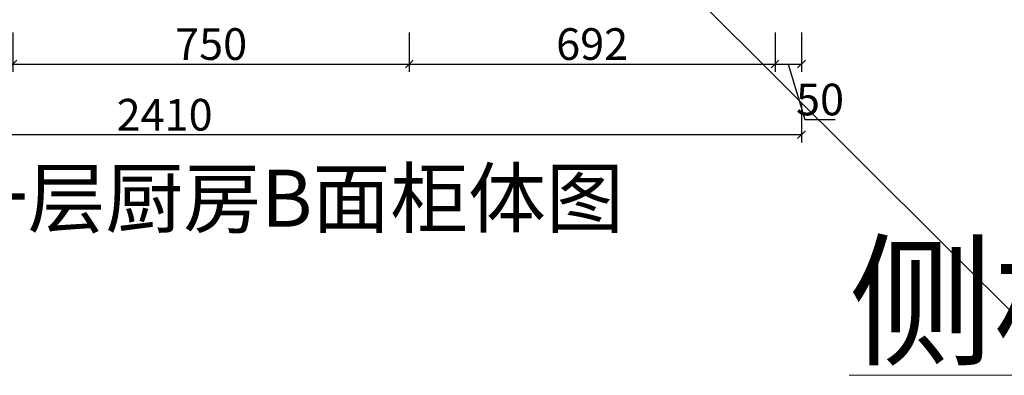
# Model space of a CAD drawing. Units: millimetres. Extents: x 794374 to 818132, y -96490 to -85761.
# Drawn here: x 800265 to 802129, y -96490 to -95816 of the extents above; entities that cross this region are included whole.
import ezdxf

# ---------------------------------------------------------------- set-up
doc = ezdxf.new("R2010")
doc.units = ezdxf.units.MM
doc.header["$PDMODE"] = 3
doc.layers.get('0').update_dxf_attribs({"lineweight": 5})
doc.styles.add('宋体', font='simhei.ttf', dxfattribs={"width": 0.7})
doc.styles.add('细黑', font='txt', dxfattribs={"width": 0.75})
doc.styles.add('黑体', font='simhei.ttf')
doc.dimstyles.new('STANDARD$0', dxfattribs={"dimtxt": 60, "dimasz": 15, "dimexe": 15, "dimexo": 20, "dimgap": 0, "dimtad": 1, "dimdec": 0, "dimdsep": 46, "dimtxsty": '细黑', "dimblk": 'OBLIQUE', "dimcen": 2.5, "dimclrd": 108, "dimclre": 108, "dimclrt": 256, "dimadec": 0, "dimazin": 0, "dimtfac": 1, "dimtdec": 0, "dimtmove": 1, "dimatfit": 3, "dimfxl": 60, "dimfxlon": 1, "dimlwd": 25, "dimlwe": 25, "dimarcsym": 0})

# ---------------------------------------------------------------- blocks, each defined once
blk = doc.blocks.new('_Oblique')
at = {"color": 0, "linetype": 'ByBlock', "lineweight": -2}
blk.add_line((-0.5, -0.5), (0.5, 0.5), dxfattribs=at)
blk = doc.blocks.new('*D101')
at = {"color": 107, "lineweight": 25, "transparency": 16777216}
for p, q in [((800252.721802618, -95840.13729675332), (800252.721802618, -95915.13729675332)), ((801002.721802618, -95840.13729675332), (801002.721802618, -95915.13729675332)), ((800252.721802618, -95900.13729675332), (801002.721802618, -95900.13729675332))]:
    blk.add_line(p, q, dxfattribs=at)
at = {"layer": 'Defpoints', "color": 0, "transparency": 16777216}
for p in [(800252.721802618, -95600.27316673801), (801002.721802618, -95608.43210043089), (801002.721802618, -95900.13729675332)]:
    blk.add_point(p, dxfattribs=at)
at = {"color": 107, "lineweight": 25, "transparency": 16777216, "xscale": 15, "yscale": 15, "zscale": 15, "rotation": 180}
blk.add_blockref('_Oblique', (800252.721802618, -95900.13729675332), dxfattribs=at)
at = {"color": 107, "lineweight": 25, "transparency": 16777216, "xscale": 15, "yscale": 15, "zscale": 15}
blk.add_blockref('_Oblique', (801002.721802618, -95900.13729675332), dxfattribs=at)
at = {"color": 7, "transparency": 16777216, "insert": (800627.721802618, -95870.13729675332), "char_height": 60, "attachment_point": 5, "style": '细黑'}
blk.add_mtext('750', dxfattribs=at)
blk = doc.blocks.new('_Open30')
at = {"color": 0, "linetype": 'ByBlock', "lineweight": -2}
for p, q in [((-1, 0.26794919), (0, 0)), ((0, 0), (-1, -0.26794919)), ((0, 0), (-1, 0))]:
    blk.add_line(p, q, dxfattribs=at)
blk = doc.blocks.new('*D102')
at = {"color": 107, "lineweight": 25, "transparency": 16777216}
for p, q in [((801002.721802618, -95840.13729675332), (801002.721802618, -95915.13729675332)), ((801694.7218026181, -95840.13729675332), (801694.7218026181, -95915.13729675332)), ((801002.721802618, -95900.13729675332), (801694.7218026181, -95900.13729675332))]:
    blk.add_line(p, q, dxfattribs=at)
at = {"layer": 'Defpoints', "color": 0, "transparency": 16777216}
for p in [(801694.7218026181, -95592.11423304517), (801002.721802618, -95608.43210043089), (801694.7218026181, -95900.13729675332)]:
    blk.add_point(p, dxfattribs=at)
at = {"color": 107, "lineweight": 25, "transparency": 16777216, "xscale": 15, "yscale": 15, "zscale": 15, "rotation": 180}
blk.add_blockref('_Oblique', (801002.721802618, -95900.13729675332), dxfattribs=at)
at = {"color": 107, "lineweight": 25, "transparency": 16777216, "xscale": 15, "yscale": 15, "zscale": 15}
blk.add_blockref('_Oblique', (801694.7218026181, -95900.13729675332), dxfattribs=at)
at = {"color": 7, "transparency": 16777216, "insert": (801348.7218026181, -95870.13729675332), "char_height": 60, "attachment_point": 5, "style": '细黑'}
blk.add_mtext('692', dxfattribs=at)
blk = doc.blocks.new('*D103')
at = {"color": 107, "lineweight": 25, "transparency": 16777216}
for p, q in [((801694.721802618, -95840.13729675332), (801694.721802618, -95915.13729675332)), ((801744.7213116826, -95840.13729675332), (801744.7213116826, -95915.13729675332)), ((801694.721802618, -95900.13729675332), (801744.7213116826, -95900.13729675332)), ((801719.7215571504, -95900.13729675332), (801751.2215571504, -96005.13729675332)), ((801751.2215571504, -96005.13729675332), (801808.5399929045, -96005.13729675332))]:
    blk.add_line(p, q, dxfattribs=at)
at = {"layer": 'Defpoints', "color": 0, "transparency": 16777216}
for p in [(801694.721802618, -95588.03486869019), (801744.7213116826, -95590.07465335913), (801744.7213116826, -95900.13729675332)]:
    blk.add_point(p, dxfattribs=at)
at = {"color": 107, "lineweight": 25, "transparency": 16777216, "xscale": 15, "yscale": 15, "zscale": 15, "rotation": 180}
blk.add_blockref('_Oblique', (801694.721802618, -95900.13729675332), dxfattribs=at)
at = {"color": 107, "lineweight": 25, "transparency": 16777216, "xscale": 15, "yscale": 15, "zscale": 15}
blk.add_blockref('_Oblique', (801744.7213116826, -95900.13729675332), dxfattribs=at)
at = {"color": 7, "transparency": 16777216, "insert": (801779.8807750274, -95975.13729675332), "char_height": 60, "attachment_point": 5, "style": '细黑'}
blk.add_mtext('50', dxfattribs=at)
blk = doc.blocks.new('*D104')
at = {"color": 107, "lineweight": 25, "transparency": 16777216}
for p, q in [((799334.7218026181, -95973.99788380065), (799334.7218026181, -96048.99788380065)), ((801744.7213116826, -95973.99788380065), (801744.7213116826, -96048.99788380065)), ((801744.7213116826, -96033.99788380065), (799334.7218026181, -96033.99788380065))]:
    blk.add_line(p, q, dxfattribs=at)
at = {"layer": 'Defpoints', "color": 0, "transparency": 16777216}
for p in [(801744.7213116826, -95584.57188786444), (799334.7218026181, -95668.6765697505), (799334.7218026181, -96033.99788380065)]:
    blk.add_point(p, dxfattribs=at)
at = {"color": 107, "lineweight": 25, "transparency": 16777216, "xscale": 15, "yscale": 15, "zscale": 15, "rotation": 180}
blk.add_blockref('_Oblique', (799334.7218026181, -96033.99788380065), dxfattribs=at)
at = {"color": 107, "lineweight": 25, "transparency": 16777216, "xscale": 15, "yscale": 15, "zscale": 15}
blk.add_blockref('_Oblique', (801744.7213116826, -96033.99788380065), dxfattribs=at)
at = {"color": 7, "transparency": 16777216, "insert": (800539.7215571504, -96003.99788380065), "char_height": 60, "attachment_point": 5, "style": '细黑'}
blk.add_mtext('2410', dxfattribs=at)

msp = doc.modelspace()

# ---------------------------------------------------------------- linework, layer by layer
at = {"color": 0}
msp.add_line((800950.5331892682, -95180.76736403417), (802207.6665789479, -96435.1152254249), dxfattribs=at)

# ---------------------------------------------------------------- texts
at = {"insert": (800133.1615360575, -96100.23581937308), "char_height": 108, "width": 1580.454717395492, "attachment_point": 1, "style": '宋体'}
msp.add_mtext('一层厨房B面柜体图', dxfattribs=at)
at = {"color": 0, "insert": (801834.6859445327, -96249.48129168162), "char_height": 200.1906111527595, "width": 8895.093017139385, "attachment_point": 1, "style": '黑体'}
msp.add_mtext('{\\L\\C256;侧板切口}', dxfattribs=at)

# ---------------------------------------------------------------- dimensions: what is measured, and where the dimension line sits
at = {"color": 0}
for base, p1, p2, picture, middle in [((799334.7218026181, -96033.99788380065), (801744.7213116826, -95584.57188786444), (799334.7218026181, -95668.6765697505), '*D104', (800539.7215571504, -96003.99788380065)), ((801694.7218026181, -95900.13729675332), (801002.721802618, -95608.43210043089), (801694.7218026181, -95592.11423304517), '*D102', (801348.7218026181, -95870.13729675332)), ((801744.7213116826, -95900.13729675332), (801694.721802618, -95588.03486869019), (801744.7213116826, -95590.07465335913), '*D103', (801751.2215571504, -95975.13729675332)), ((801002.721802618, -95900.13729675332), (800252.721802618, -95600.27316673801), (801002.721802618, -95608.43210043089), '*D101', (800627.721802618, -95870.13729675332))]:
    dim = msp.add_linear_dim(base=base, p1=p1, p2=p2, dimstyle='STANDARD$0', override={"dimdsep": 44, "dimclrd": 107, "dimclre": 107, "dimclrt": 7, "dimldrblk": 'Open30'}, dxfattribs=at)
    dim.commit()
    dim.dimension.update_dxf_attribs({"geometry": picture, "text_midpoint": middle})

doc.saveas('drawing.dxf')
